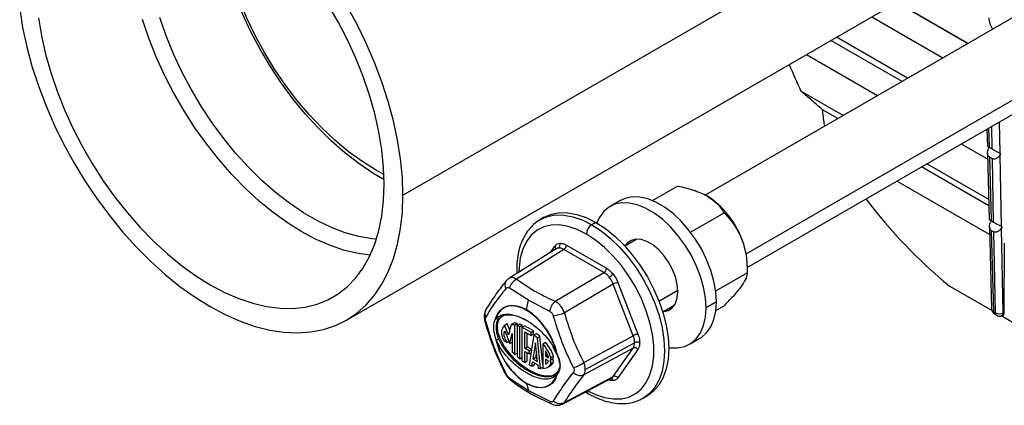
# Model space of a CAD drawing. Units: inches. Extents: x 5078.1 to 5144.6, y -3989.5 to -3937.6.
# Drawn here: x 5127.2 to 5135.4, y -3957 to -3953.8 of the extents above; entities that cross this region are included whole.
import ezdxf

# ---------------------------------------------------------------- set-up
doc = ezdxf.new("R2010")
doc.units = ezdxf.units.IN
doc.header["$MEASUREMENT"] = 0

msp = doc.modelspace()

# ---------------------------------------------------------------- linework, layer by layer
at = {"color": 7, "linetype": 'Continuous', "lineweight": 25}
for p, q in [((5130.40652, -3955.25193), (5135.30206, -3952.4258)), ((5137.17933, -3952.78063), (5132.89976, -3955.25117)), ((5133.2467, -3955.84761), (5137.5243, -3953.37821)), ((5129.94044, -3956.28208), (5134.84588, -3953.45024)), ((5135.06466, -3954.0014), (5134.47789, -3953.66267)), ((5135.06735, -3953.99985), (5134.48058, -3953.66112)), ((5134.27458, -3953.78004), (5134.86135, -3954.11877)), ((5134.56871, -3954.28771), (5133.98195, -3953.94897)), ((5134.5245, -3954.31323), (5133.93773, -3953.9745)), ((5133.73442, -3954.09187), (5134.32119, -3954.4306)), ((5134.0383, -3954.59391), (5133.6894, -3954.39249)), ((5133.99408, -3954.61943), (5133.8682, -3954.54676)), ((5135.22454, -3954.71736), (5135.21456, -3954.71159)), ((5135.22425, -3954.706), (5135.22792, -3954.8477)), ((5135.01124, -3954.82896), (5135.23072, -3954.95567)), ((5135.2425, -3954.85406), (5135.23693, -3954.86783)), ((5135.24226, -3954.85604), (5135.26728, -3954.87049)), ((5135.22941, -3954.90507), (5135.24363, -3955.45314)), ((5135.24435, -3954.93676), (5135.26889, -3954.95093)), ((5135.24435, -3954.93676), (5135.25797, -3955.46148)), ((5135.33957, -3954.9101), (5135.33049, -3954.9053)), ((5135.33082, -3954.92204), (5135.33957, -3954.9101)), ((5135.33082, -3954.92204), (5135.34255, -3955.50863)), ((5135.24067, -3955.33907), (5134.68414, -3955.01779)), ((5135.23933, -3955.28725), (5134.72835, -3954.99227)), ((5135.27935, -3955.47382), (5135.26889, -3954.95093)), ((5132.46548, -3955.29654), (5132.6726, -3955.17697)), ((5135.24686, -3955.57738), (5134.48083, -3955.13517)), ((5132.20045, -3955.29549), (5132.11489, -3955.34488)), ((5132.77907, -3955.5574), (5133.05534, -3955.39792)), ((5131.57255, -3955.43425), (5131.53896, -3955.45364)), ((5131.99751, -3955.47633), (5131.96392, -3955.49572)), ((5135.24512, -3955.51052), (5135.26278, -3956.19122)), ((5135.25821, -3955.4595), (5135.25264, -3955.47327)), ((5135.25797, -3955.46148), (5135.27935, -3955.47382)), ((5135.35164, -3955.51344), (5135.34255, -3955.50863)), ((5135.26006, -3955.54221), (5135.28095, -3955.55427)), ((5135.26006, -3955.54221), (5135.27742, -3956.21139)), ((5135.29429, -3956.22113), (5135.28095, -3955.55427)), ((5135.34289, -3955.52537), (5135.35164, -3955.51344)), ((5135.34289, -3955.52537), (5135.35686, -3956.22422)), ((5131.75468, -3955.66339), (5132.08477, -3955.85394)), ((5132.33657, -3955.61382), (5132.23654, -3955.67157)), ((5132.32746, -3955.6143), (5132.32249, -3955.62195)), ((5135.36542, -3956.22274), (5135.36991, -3955.64842)), ((5131.67138, -3955.69369), (5131.27916, -3955.9391)), ((5131.73403, -3955.6998), (5131.34411, -3955.94377)), ((5132.06412, -3955.89036), (5131.73403, -3955.6998)), ((5133.2467, -3955.83194), (5133.2467, -3955.89114)), ((5131.66223, -3956.12742), (5132.06412, -3955.89036)), ((5132.98646, -3956.04138), (5133.2467, -3955.89114)), ((5131.28141, -3955.9377), (5131.25514, -3955.96139)), ((5132.14064, -3955.98555), (5131.73875, -3956.22261)), ((5132.30568, -3956.41094), (5132.14064, -3955.98555)), ((5132.17966, -3955.97198), (5132.34471, -3956.39737)), ((5131.44094, -3956.11902), (5131.28574, -3956.01893)), ((5135.26487, -3956.20427), (5134.91434, -3956.00192)), ((5131.42513, -3956.19626), (5131.44094, -3956.11902)), ((5131.61694, -3956.21013), (5131.44094, -3956.11902)), ((5132.54902, -3956.21285), (5132.64905, -3956.1551)), ((5132.99259, -3956.13171), (5132.90703, -3956.18111)), ((5132.63496, -3956.16323), (5132.64408, -3956.16276)), ((5132.98827, -3956.20214), (5133.05534, -3956.16342)), ((5135.27742, -3956.21139), (5135.29429, -3956.22113)), ((5135.28777, -3956.23322), (5135.30463, -3956.24296)), ((5135.35686, -3956.22422), (5135.36542, -3956.22274)), ((5131.24513, -3956.32358), (5131.26635, -3956.31133)), ((5131.27812, -3956.40422), (5131.24513, -3956.32358)), ((5131.28829, -3956.36498), (5131.26635, -3956.31133)), ((5131.29998, -3956.31992), (5131.27812, -3956.40422)), ((5131.29998, -3956.31992), (5131.32119, -3956.30767)), ((5131.32882, -3956.32361), (5131.35003, -3956.31136)), ((5131.32882, -3956.56703), (5131.32882, -3956.32361)), ((5131.34743, -3956.32814), (5131.36864, -3956.31589)), ((5131.35003, -3956.32664), (5131.35003, -3956.31136)), ((5131.36976, -3956.33548), (5131.39097, -3956.32323)), ((5131.39097, -3956.33922), (5131.39097, -3956.32323)), ((5135.33819, -3956.24892), (5135.34988, -3956.24689)), ((5135.72748, -3956.47133), (5135.34128, -3956.24838)), ((5131.18363, -3956.33735), (5131.17682, -3956.34128)), ((5131.24573, -3956.37162), (5131.28819, -3956.47541)), ((5131.28819, -3956.47541), (5131.30648, -3956.39204)), ((5131.30648, -3956.39204), (5131.30648, -3956.54447)), ((5131.34743, -3956.32814), (5131.34743, -3956.58401)), ((5131.36976, -3956.60247), (5131.36976, -3956.33548)), ((5131.38837, -3956.34072), (5131.40959, -3956.32847)), ((5131.46282, -3956.3837), (5131.38837, -3956.34072)), ((5131.38837, -3956.34072), (5131.38837, -3956.61636)), ((5131.48404, -3956.37145), (5131.40959, -3956.32847)), ((5131.41071, -3956.3794), (5131.46282, -3956.40949)), ((5131.41071, -3956.51524), (5131.41071, -3956.3794)), ((5131.43192, -3956.50299), (5131.43192, -3956.39165)), ((5131.48652, -3956.4042), (5131.4479, -3956.652)), ((5131.46282, -3956.3837), (5131.48404, -3956.37145)), ((5131.46282, -3956.40949), (5131.46282, -3956.3837)), ((5131.46282, -3956.40949), (5131.48404, -3956.39724)), ((5131.48404, -3956.39724), (5131.48404, -3956.37145)), ((5131.48652, -3956.4042), (5131.50773, -3956.39196)), ((5131.23796, -3956.45078), (5131.26663, -3956.46734)), ((5131.26663, -3956.46734), (5131.2814, -3956.45881)), ((5131.28819, -3956.47541), (5131.30648, -3956.46485)), ((5131.49979, -3956.46945), (5131.47893, -3956.60328)), ((5131.5161, -3956.62474), (5131.49979, -3956.46945)), ((5131.51566, -3956.42931), (5131.53688, -3956.41707)), ((5131.54212, -3956.6812), (5131.51566, -3956.42931)), ((5131.56093, -3956.64604), (5131.53688, -3956.41707)), ((5131.56093, -3956.47702), (5131.58214, -3956.46477)), ((5131.56093, -3956.47702), (5131.56093, -3956.68171)), ((5131.89781, -3956.63257), (5132.30568, -3956.41094)), ((5131.91055, -3956.68993), (5132.31761, -3956.46874)), ((5132.77109, -3956.48157), (5132.85665, -3956.43218)), ((5131.32882, -3956.56703), (5131.34743, -3956.55628)), ((5131.41071, -3956.51524), (5131.43192, -3956.50299)), ((5131.44644, -3956.53587), (5131.41071, -3956.51524)), ((5131.41071, -3956.54103), (5131.44644, -3956.56166)), ((5131.41071, -3956.63127), (5131.41071, -3956.54103)), ((5131.46766, -3956.52362), (5131.43192, -3956.50299)), ((5131.43192, -3956.61903), (5131.43192, -3956.55327)), ((5131.44644, -3956.53587), (5131.46766, -3956.52362)), ((5131.44644, -3956.56166), (5131.44644, -3956.53587)), ((5131.44644, -3956.56166), (5131.46352, -3956.5518)), ((5131.46766, -3956.52525), (5131.46766, -3956.52362)), ((5131.50756, -3956.54345), (5131.50014, -3956.59104)), ((5131.58214, -3956.53584), (5131.58214, -3956.5793)), ((5131.64258, -3956.50334), (5131.67047, -3956.55477)), ((5132.30568, -3956.51297), (5131.89781, -3956.7346)), ((5132.14064, -3956.7478), (5132.30568, -3956.51297)), ((5132.34471, -3956.52389), (5132.17966, -3956.75872)), ((5131.36976, -3956.60247), (5131.38837, -3956.59173)), ((5131.41071, -3956.63127), (5131.43192, -3956.61903)), ((5131.4698, -3956.6619), (5131.47543, -3956.62576)), ((5131.47543, -3956.62576), (5131.51884, -3956.65082)), ((5131.47893, -3956.60328), (5131.50014, -3956.59104)), ((5131.47893, -3956.60328), (5131.5161, -3956.62474)), ((5131.49101, -3956.64965), (5131.49314, -3956.63598)), ((5131.50014, -3956.59104), (5131.51336, -3956.59867)), ((5131.58214, -3956.5793), (5131.59955, -3956.56925)), ((5131.58214, -3956.5793), (5131.60746, -3956.59391)), ((5131.60735, -3956.61835), (5131.58214, -3956.60379)), ((5131.58214, -3956.60379), (5131.58214, -3956.64704)), ((5131.6206, -3956.61276), (5131.64182, -3956.60051)), ((5131.62616, -3956.59171), (5131.64737, -3956.57946)), ((5131.62644, -3956.64109), (5131.64765, -3956.62884)), ((5131.4698, -3956.6619), (5131.49101, -3956.64965)), ((5131.51884, -3956.65082), (5131.52171, -3956.67815)), ((5131.54212, -3956.6812), (5131.56093, -3956.67034)), ((5131.60175, -3956.67066), (5131.62296, -3956.65842)), ((5131.65228, -3956.73266), (5131.6756, -3956.71588)), ((5131.28574, -3956.76125), (5131.44094, -3956.86437)), ((5131.42513, -3956.80538), (5131.44094, -3956.86437)), ((5131.72215, -3956.97533), (5132.12641, -3956.76095)), ((5131.73875, -3956.96092), (5132.14064, -3956.7478)), ((5131.44094, -3956.86437), (5131.61694, -3956.95244)), ((5131.91209, -3956.87461), (5131.93268, -3956.88694)), ((5132.38889, -3956.92592), (5132.42248, -3956.90653))]:
    msp.add_line(p, q, dxfattribs=at)
at = {"color": 8, "linetype": 'Continuous', "lineweight": 25}
for p, q in [((5133.23736, -3955.7363), (5137.59576, -3953.22025)), ((5135.23815, -3954.69797), (5135.24226, -3954.85604)), ((5135.26728, -3954.87049), (5135.26354, -3954.68332)), ((5135.32534, -3954.64764), (5135.33049, -3954.9053)), ((5131.62333, -3955.72375), (5131.6598, -3955.67187)), ((5132.5184, -3956.12482), (5132.67467, -3956.0346)), ((5131.21933, -3956.25666), (5131.19601, -3956.27344))]:
    msp.add_line(p, q, dxfattribs=at)
at = {"color": 7, "linetype": 'Continuous', "lineweight": 25, "flags": 128}
for points in [[(5130.25058, -3955.12393), (5130.15757, -3955.06933), (5130.04192, -3954.9912), (5129.92752, -3954.90251), (5129.81519, -3954.80389), (5129.70576, -3954.69606), (5129.59999, -3954.5798), (5129.49866, -3954.45594), (5129.4025, -3954.32537), (5129.31219, -3954.18903), (5129.2284, -3954.04792), (5129.15171, -3953.90304), (5129.08269, -3953.75543), (5129.02184, -3953.60617), (5128.96958, -3953.45632), (5128.92631, -3953.30697), (5128.89232, -3953.1592), (5128.86787, -3953.01406), (5128.85312, -3952.8726), (5128.8482, -3952.73584)], [(5130.24927, -3955.08073), (5130.18025, -3955.04301), (5130.06723, -3954.97207), (5129.95508, -3954.89028), (5129.84464, -3954.79825), (5129.73675, -3954.69669), (5129.63224, -3954.58636), (5129.5319, -3954.46812), (5129.43649, -3954.34286), (5129.34675, -3954.21153), (5129.26335, -3954.07513), (5129.18692, -3953.9347), (5129.11806, -3953.79131), (5129.05728, -3953.64605), (5129.00504, -3953.50003), (5128.96175, -3953.35435), (5128.92774, -3953.21013), (5128.90325, -3953.06846), (5128.88849, -3952.93043), (5128.88355, -3952.79708)], [(5127.24413, -3953.71373), (5127.2685, -3953.86928), (5127.30241, -3954.0277), (5127.34565, -3954.188), (5127.39795, -3954.3492), (5127.45899, -3954.5103), (5127.52839, -3954.67031), (5127.60573, -3954.82825), (5127.69053, -3954.98313), (5127.78226, -3955.13401), (5127.88037, -3955.27996), (5127.98424, -3955.42007), (5128.09324, -3955.55347), (5128.20668, -3955.67936), (5128.32389, -3955.79695), (5128.44412, -3955.90552), (5128.56664, -3956.00439), (5128.6907, -3956.09297), (5128.81553, -3956.17069), (5128.94036, -3956.23709), (5129.06442, -3956.29175), (5129.18694, -3956.33434), (5129.30717, -3956.36459), (5129.42438, -3956.38232), (5129.53782, -3956.38742), (5129.64682, -3956.37985), (5129.75069, -3956.35967), (5129.8488, -3956.327), (5129.94053, -3956.28203), (5130.02533, -3956.22505), (5130.10267, -3956.15641), (5130.17207, -3956.07653), (5130.23311, -3955.98591), (5130.28541, -3955.88509), (5130.32865, -3955.77471), (5130.36256, -3955.65545), (5130.38693, -3955.52803), (5130.40162, -3955.39325), (5130.40652, -3955.25193)], [(5130.25096, -3955.16213), (5130.24605, -3955.02242), (5130.23138, -3954.878), (5130.20703, -3954.72986), (5130.17318, -3954.57901), (5130.13006, -3954.42649), (5130.07795, -3954.27333), (5130.01722, -3954.12059), (5129.94828, -3953.96929), (5129.87161, -3953.82049), (5129.78772, -3953.67519)], [(5130.40652, -3955.25193), (5130.40162, -3955.10496), (5130.38693, -3954.95322), (5130.36256, -3954.79767), (5130.32865, -3954.63925), (5130.28541, -3954.47895), (5130.23311, -3954.31775), (5130.17207, -3954.15665), (5130.10267, -3953.99663), (5130.02533, -3953.8387), (5129.94053, -3953.68381)], [(5127.39968, -3953.78895), (5127.42403, -3953.93709), (5127.45788, -3954.08793), (5127.501, -3954.24046), (5127.55311, -3954.39361), (5127.61384, -3954.54636), (5127.68278, -3954.69765), (5127.75945, -3954.84646), (5127.84334, -3954.99176), (5127.93387, -3955.13257), (5128.03043, -3955.26791), (5128.13234, -3955.39687), (5128.23893, -3955.51857), (5128.34945, -3955.63218), (5128.46315, -3955.73691), (5128.57927, -3955.83205), (5128.69699, -3955.91696), (5128.81553, -3955.99105), (5128.93407, -3956.05382), (5129.05179, -3956.10484), (5129.16791, -3956.14375), (5129.28161, -3956.1703), (5129.39213, -3956.18431), (5129.49872, -3956.18567), (5129.60063, -3956.17437), (5129.69719, -3956.15051), (5129.78772, -3956.11423), (5129.87161, -3956.06578), (5129.94828, -3956.0055), (5130.01722, -3955.9338), (5130.07795, -3955.85117), (5130.13006, -3955.75817), (5130.17318, -3955.65544), (5130.20703, -3955.54368), (5130.23138, -3955.42365), (5130.24605, -3955.29618), (5130.25096, -3955.16213)], [(5130.13563, -3955.74651), (5130.03822, -3955.73352), (5129.92451, -3955.70697), (5129.8084, -3955.66806), (5129.69067, -3955.61704), (5129.57213, -3955.55427), (5129.4536, -3955.48018), (5129.33587, -3955.39527), (5129.21976, -3955.30013), (5129.10605, -3955.1954), (5128.99553, -3955.08179), (5128.88895, -3954.9601), (5128.78703, -3954.83113), (5128.69048, -3954.69579), (5128.59995, -3954.55498), (5128.51606, -3954.40968), (5128.43938, -3954.26088), (5128.37044, -3954.10958), (5128.30971, -3953.95684), (5128.25761, -3953.80368)], [(5130.18676, -3955.61522), (5130.15169, -3955.61191), (5130.04247, -3955.59342), (5129.93036, -3955.56241), (5129.81619, -3955.5191), (5129.70077, -3955.46382), (5129.58492, -3955.39694), (5129.4695, -3955.31897), (5129.35533, -3955.23045), (5129.24323, -3955.13203), (5129.134, -3955.02441), (5129.02844, -3954.90837), (5128.92731, -3954.78475), (5128.83134, -3954.65444), (5128.74121, -3954.51838), (5128.65758, -3954.37754), (5128.58105, -3954.23294), (5128.51216, -3954.08562), (5128.45143, -3953.93666), (5128.39928, -3953.7871)], [(5132.99259, -3956.13171), (5132.9874, -3956.04886), (5132.97197, -3955.96187), (5132.94663, -3955.87269), (5132.91195, -3955.78331), (5132.86871, -3955.69573), (5132.81787, -3955.61191), (5132.76057, -3955.53371), (5132.69808, -3955.46289), (5132.63181, -3955.40102), (5132.56323, -3955.34949), (5132.49387, -3955.30946), (5132.42529, -3955.2818), (5132.35902, -3955.26715), (5132.29653, -3955.26583), (5132.23922, -3955.27786), (5132.20045, -3955.29549)], [(5132.90703, -3956.18111), (5132.90184, -3956.09825), (5132.88641, -3956.01126), (5132.86107, -3955.92208), (5132.82639, -3955.8327), (5132.78315, -3955.74512), (5132.73231, -3955.6613), (5132.67501, -3955.5831), (5132.61252, -3955.51228), (5132.54625, -3955.45041), (5132.47767, -3955.39889), (5132.40831, -3955.35885), (5132.33973, -3955.33119), (5132.27346, -3955.31654), (5132.21097, -3955.31522), (5132.15366, -3955.32725), (5132.10282, -3955.35238), (5132.05958, -3955.39003), (5132.0249, -3955.43937), (5132.00581, -3955.48119)], [(5131.57255, -3955.43425), (5131.63162, -3955.40853), (5131.69699, -3955.39583), (5131.7675, -3955.39638), (5131.84195, -3955.41018), (5131.91906, -3955.43698), (5131.99751, -3955.47633)], [(5131.99751, -3955.47633), (5132.07596, -3955.52756), (5132.15307, -3955.58979), (5132.22752, -3955.66195), (5132.29803, -3955.74281), (5132.3634, -3955.83098), (5132.42251, -3955.92497), (5132.47435, -3956.02315), (5132.51803, -3956.12385), (5132.5528, -3956.22535), (5132.57807, -3956.32591), (5132.59341, -3956.4238), (5132.59855, -3956.51737), (5132.59341, -3956.60499), (5132.57807, -3956.68518), (5132.5528, -3956.75656), (5132.51803, -3956.81791), (5132.47435, -3956.86818), (5132.42251, -3956.90651), (5132.42248, -3956.90653)], [(5132.67492, -3956.04711), (5132.66985, -3955.9885), (5132.65487, -3955.9266), (5132.63062, -3955.86412), (5132.59818, -3955.80378), (5132.55895, -3955.74823), (5132.51466, -3955.69988), (5132.46723, -3955.66086), (5132.41874, -3955.63287), (5132.37132, -3955.61713), (5132.32702, -3955.61433), (5132.2878, -3955.6246), (5132.25535, -3955.64748), (5132.23693, -3955.67135)], [(5131.25523, -3955.96128), (5131.26007, -3955.95603), (5131.26017, -3955.95594)], [(5132.5494, -3956.21263), (5132.55895, -3956.21211), (5132.59818, -3956.20185), (5132.63062, -3956.17897), (5132.65487, -3956.14447), (5132.66985, -3956.09987), (5132.67492, -3956.04711)], [(5131.17338, -3956.2647), (5131.18895, -3956.22893), (5131.21044, -3956.19999), (5131.23731, -3956.17858), (5131.26889, -3956.16526), (5131.30439, -3956.16035), (5131.34291, -3956.16397), (5131.3835, -3956.17605), (5131.42513, -3956.19626)], [(5132.85665, -3956.43218), (5132.86871, -3956.42468), (5132.91195, -3956.38702), (5132.94663, -3956.33768), (5132.97197, -3956.27776), (5132.9874, -3956.20859), (5132.99259, -3956.13171)], [(5131.67377, -3956.55499), (5131.65397, -3956.48951), (5131.62548, -3956.42448), (5131.58937, -3956.36235), (5131.54701, -3956.30548), (5131.50001, -3956.25603), (5131.45016, -3956.21588), (5131.39935, -3956.18655), (5131.3495, -3956.16914), (5131.3025, -3956.16433), (5131.29913, -3956.16449)], [(5132.5985, -3956.50787), (5132.61252, -3956.50991), (5132.67501, -3956.51123), (5132.73231, -3956.49919), (5132.78315, -3956.47407), (5132.82639, -3956.43642), (5132.86107, -3956.38708), (5132.88641, -3956.32715), (5132.90184, -3956.25798), (5132.90703, -3956.18111)], [(5131.67324, -3956.71774), (5131.67345, -3956.71752), (5131.6756, -3956.71588)], [(5131.42475, -3956.80229), (5131.46593, -3956.82229), (5131.50608, -3956.83423), (5131.54419, -3956.83782), (5131.5793, -3956.83296), (5131.61054, -3956.81978), (5131.63712, -3956.79861), (5131.65838, -3956.76998), (5131.67377, -3956.7346)], [(5131.67688, -3956.73694), (5131.66131, -3956.77271), (5131.63983, -3956.80165), (5131.61295, -3956.82306), (5131.58137, -3956.83638), (5131.54587, -3956.84129), (5131.50735, -3956.83767), (5131.46676, -3956.82559), (5131.42513, -3956.80538)]]:
    msp.add_lwpolyline(points, dxfattribs=at)
at = {"color": 8, "linetype": 'Continuous', "lineweight": 25, "flags": 128}
for points in [[(5131.53819, -3955.45408), (5131.53892, -3955.45366), (5131.59803, -3955.42792), (5131.6634, -3955.41522), (5131.73391, -3955.41577), (5131.80836, -3955.42957), (5131.88547, -3955.45637), (5131.96392, -3955.49572)], [(5131.91973, -3955.57227), (5131.8439, -3955.53449), (5131.76949, -3955.50938), (5131.69788, -3955.49743), (5131.6304, -3955.49886), (5131.56831, -3955.51362), (5131.51277, -3955.54146), (5131.4648, -3955.58185), (5131.42531, -3955.63404), (5131.39503, -3955.69706), (5131.37453, -3955.76973), (5131.36418, -3955.8507), (5131.36292, -3955.8867)], [(5131.96392, -3955.49572), (5132.04237, -3955.54695), (5132.11948, -3955.60918), (5132.19393, -3955.68134), (5132.26444, -3955.7622), (5132.32981, -3955.85037), (5132.38892, -3955.94435), (5132.44076, -3956.04254), (5132.48444, -3956.14324), (5132.51921, -3956.24474), (5132.54448, -3956.3453), (5132.55982, -3956.44319), (5132.56496, -3956.53676), (5132.55982, -3956.62438), (5132.54448, -3956.70457), (5132.51921, -3956.77595), (5132.48444, -3956.8373), (5132.44076, -3956.88757), (5132.38966, -3956.92548)], [(5131.93089, -3956.86464), (5131.99555, -3956.8961), (5132.06996, -3956.9212), (5132.14158, -3956.93316), (5132.20906, -3956.93173), (5132.27115, -3956.91697), (5132.32669, -3956.88913), (5132.37466, -3956.84874), (5132.41414, -3956.79655), (5132.44442, -3956.73353), (5132.46493, -3956.66086), (5132.47528, -3956.57989), (5132.47528, -3956.49212), (5132.46493, -3956.3992), (5132.44442, -3956.30286), (5132.41414, -3956.20488), (5132.37466, -3956.1071), (5132.32669, -3956.01133), (5132.27115, -3955.91936), (5132.20906, -3955.83291), (5132.14158, -3955.75357), (5132.06996, -3955.68284), (5131.99555, -3955.62203), (5131.91973, -3955.57227)]]:
    msp.add_lwpolyline(points, dxfattribs=at)
at = {"color": 7, "linetype": 'Continuous', "lineweight": 25}
for centre, radius, start, end in [((5135.41988, -3953.78124), 0.18045, 182.464424, 214.152593), ((5138.02231, -3952.36528), 4.7837, 202.206417, 205.073138), ((5132.52724, -3955.86366), 0.71942, 20.227114, 57.362029), ((5137.61327, -3952.73335), 4.23884, 216.962077, 230.4528), ((5132.01568, -3955.57664), 0.09605, 122.605478, 177.394522), ((5131.66985, -3955.66194), 0.03283, 307.700709, 23.759339), ((5131.70846, -3955.66123), 0.04628, 303.540351, 357.325754), ((5132.63656, -3955.84374), 0.61025, 1.108153, 22.021162), ((5132.03855, -3955.85178), 0.04628, 303.540351, 357.325754), ((5132.05037, -3955.8309), 0.11438, 300.475511, 321.23367), ((5131.39574, -3956.04411), 0.11284, 117.226052, 167.109559), ((5132.19712, -3956.0851), 0.11446, 98.774611, 119.569023), ((5131.75231, -3956.2305), 0.13689, 131.146839, 171.441961), ((5131.10761, -3956.68666), 0.58422, 12.987808, 57.077655), ((5131.5671, -3955.769), 0.485, 279.469452, 290.72739), ((5135.31277, -3956.18992), 0.05, 181.486294, 240.002688), ((5135.329, -3956.15335), 0.07615, 242.879666, 291.458106), ((5135.32963, -3956.19966), 0.05, 240.002688, 279.851125), ((5131.18618, -3956.25624), 0.01534, 213.456964, 227.085908), ((5131.18883, -3956.25837), 0.01669, 202.260352, 295.492062), ((5131.18941, -3956.25844), 0.01638, 213.440563, 293.771677), ((5132.36217, -3956.51049), 0.11446, 98.774611, 119.569023), ((5131.1582, -3956.36006), 0.08754, 279.983456, 295.585883), ((5131.74266, -3956.31498), 0.58422, 192.987808, 237.077655), ((5131.17756, -3956.43794), 0.00933, 243.368997, 258.698925), ((5131.1581, -3956.37326), 0.07591, 283.43212, 299.960911), ((5131.73884, -3956.31721), 0.57789, 192.987808, 237.077655), ((5132.33814, -3956.51025), 0.04631, 62.688238, 116.311896), ((5131.68482, -3956.54861), 0.01563, 203.218974, 206.722307), ((5131.67753, -3956.53686), 0.01852, 258.28761, 267.980076), ((5132.31824, -3956.54327), 0.0328, 36.214016, 112.51838), ((5131.60918, -3956.59833), 0.01822, 305.167879, 21.323131), ((5131.58641, -3956.63605), 0.04034, 352.829081, 34.449177), ((5131.60762, -3956.6238), 0.04034, 352.829081, 34.449177), ((5131.62982, -3956.58609), 0.01876, 309.747412, 20.695871), ((5131.74878, -3956.4354), 0.24716, 284.938034, 307.083563), ((5131.68482, -3956.72822), 0.01563, 137.86731, 139.635381), ((5131.87137, -3956.65673), 0.08224, 224.278807, 288.754523), ((5131.43671, -3956.8024), 0.01195, 179.489544, 194.426439), ((5131.68653, -3956.72092), 0.01871, 227.006162, 238.940983), ((5132.1532, -3956.7781), 0.0328, 36.214016, 112.51838), ((5131.701, -3956.88803), 0.08209, 228.767722, 297.384375)]:
    msp.add_arc(centre, radius, start, end, dxfattribs=at)
at = {"color": 8, "linetype": 'Continuous', "lineweight": 25}
for centre, radius, start, end in [((5131.64069, -3955.6893), 0.02586, 341.365133, 42.357434), ((5131.29963, -3955.99104), 0.05345, 146.173418, 214.894694), ((5131.14631, -3956.2269), 0.06379, 149.663947, 208.387031), ((5131.30796, -3956.30048), 0.13628, 93.713248, 165.983107), ((5135.28801, -3956.18831), 0.0254, 186.578648, 245.354133), ((5135.30139, -3956.2134), 0.02405, 175.204949, 235.506646), ((5135.31825, -3956.22314), 0.02405, 175.204949, 235.506646), ((5135.32979, -3956.22316), 0.0271, 288.057948, 357.746882), ((5131.0883, -3956.2896), 0.00781, 223.769471, 284.046427), ((5131.67229, -3956.55232), 0.00305, 233.266025, 299.196682), ((5131.67362, -3956.54994), 0.00633, 244.192954, 301.02163), ((5131.25586, -3956.71381), 0.01017, 214.053884, 269.591055), ((5131.68391, -3956.7258), 0.01342, 144.991133, 220.954388), ((5131.6846, -3956.72553), 0.01378, 145.571158, 235.923464), ((5131.32192, -3956.75301), 0.03711, 192.832129, 232.321387), ((5132.1149, -3956.78972), 0.02587, 17.651209, 78.658731), ((5131.9461, -3956.86527), 0.02548, 190.386131, 238.234077), ((5131.64514, -3956.94946), 0.02836, 186.039758, 241.056552)]:
    msp.add_arc(centre, radius, start, end, dxfattribs=at)
at = {"color": 7, "linetype": 'Continuous', "lineweight": 25}
for points, knots in [([(5133.8682, -3954.54676), (5133.83445, -3954.51795), (5133.77401, -3954.46635), (5133.71531, -3954.41511), (5133.6894, -3954.39249)], [0, 0, 0, 0, 0.5584501, 1, 1, 1, 1]), ([(5133.886, -3954.68183), (5133.88484, -3954.67477), (5133.87752, -3954.63017), (5133.87246, -3954.58488), (5133.8682, -3954.54676)], [0, 0, 0, 0, 0.158257, 1, 1, 1, 1]), ([(5135.22888, -3954.84769), (5135.22863, -3954.84764), (5135.228, -3954.84751), (5135.23255, -3954.85037), (5135.23916, -3954.85424), (5135.24226, -3954.85604)], [0, 0, 0, 0, 0.2544192, 0.6516716, 1, 1, 1, 1]), ([(5135.24435, -3954.93676), (5135.24166, -3954.93472), (5135.23595, -3954.93038), (5135.23089, -3954.91912), (5135.22766, -3954.89812), (5135.23306, -3954.88049), (5135.23693, -3954.86783)], [0, 0, 0, 0, 0.1527271, 0.3233217, 0.5140054, 1, 1, 1, 1]), ([(5135.26728, -3954.87049), (5135.2704, -3954.87227), (5135.277, -3954.87606), (5135.28926, -3954.88292), (5135.30902, -3954.89383), (5135.32151, -3954.9005), (5135.33049, -3954.9053)], [0, 0, 0, 0, 0.1528684, 0.3234093, 0.5139624, 1, 1, 1, 1]), ([(5135.33082, -3954.92204), (5135.32548, -3954.92846), (5135.31504, -3954.94103), (5135.29703, -3954.95197), (5135.28067, -3954.95551), (5135.27264, -3954.95239), (5135.26889, -3954.95093)], [0, 0, 0, 0, 0.3128213, 0.6120873, 0.818895, 1, 1, 1, 1]), ([(5132.6726, -3955.17697), (5132.71725, -3955.18635), (5132.80637, -3955.20507), (5132.87901, -3955.24028), (5132.91525, -3955.25784)], [0, 0, 0, 0, 0.5010108, 1, 1, 1, 1]), ([(5132.91525, -3955.25784), (5132.94568, -3955.27877), (5133.00666, -3955.3207), (5133.03909, -3955.37215), (5133.05534, -3955.39792)], [0, 0, 0, 0, 0.4991363, 1, 1, 1, 1]), ([(5133.05534, -3955.39792), (5133.08465, -3955.42883), (5133.14339, -3955.49078), (5133.18264, -3955.57349), (5133.2023, -3955.61493)], [0, 0, 0, 0, 0.4990739, 1, 1, 1, 1]), ([(5131.53819, -3955.45421), (5131.53785, -3955.45436), (5131.5182, -3955.46336), (5131.48481, -3955.49128), (5131.43987, -3955.53766), (5131.40358, -3955.59441), (5131.37526, -3955.65928), (5131.35577, -3955.73225), (5131.34462, -3955.81174), (5131.34496, -3955.86911), (5131.34513, -3955.89783)], [0, 0, 0, 0, 0.0024251, 0.1411525, 0.2795925, 0.4192648, 0.5613653, 0.7061154, 0.8529227, 1, 1, 1, 1]), ([(5135.24459, -3955.45313), (5135.24434, -3955.45308), (5135.24371, -3955.45295), (5135.24826, -3955.45582), (5135.25487, -3955.45968), (5135.25797, -3955.46148)], [0, 0, 0, 0, 0.2544192, 0.6516716, 1, 1, 1, 1]), ([(5135.26006, -3955.54221), (5135.25736, -3955.54016), (5135.25166, -3955.53582), (5135.2466, -3955.52456), (5135.24337, -3955.50356), (5135.24876, -3955.48593), (5135.25264, -3955.47327)], [0, 0, 0, 0, 0.1527271, 0.3233217, 0.5140054, 1, 1, 1, 1]), ([(5135.27935, -3955.47382), (5135.28246, -3955.47561), (5135.28907, -3955.47939), (5135.30132, -3955.48625), (5135.32108, -3955.49716), (5135.33358, -3955.50384), (5135.34255, -3955.50863)], [0, 0, 0, 0, 0.1528684, 0.3234093, 0.5139624, 1, 1, 1, 1]), ([(5135.34289, -3955.52537), (5135.33755, -3955.5318), (5135.32711, -3955.54437), (5135.30909, -3955.55531), (5135.29274, -3955.55885), (5135.2847, -3955.55573), (5135.28095, -3955.55427)], [0, 0, 0, 0, 0.3128213, 0.6120873, 0.818895, 1, 1, 1, 1]), ([(5131.6598, -3955.67187), (5131.66589, -3955.66508), (5131.67676, -3955.65294), (5131.69283, -3955.65), (5131.6999, -3955.64871)], [0, 0, 0, 0, 0.5600138, 1, 1, 1, 1]), ([(5131.6999, -3955.64871), (5131.70964, -3955.64892), (5131.72703, -3955.64929), (5131.74623, -3955.65908), (5131.75468, -3955.66339)], [0, 0, 0, 0, 0.5599846, 1, 1, 1, 1]), ([(5133.2023, -3955.61493), (5133.21603, -3955.65945), (5133.24362, -3955.7489), (5133.24567, -3955.84359), (5133.2467, -3955.89114)], [0, 0, 0, 0, 0.49779427, 1, 1, 1, 1]), ([(5131.73403, -3955.6998), (5131.72621, -3955.69587), (5131.71075, -3955.6881), (5131.69681, -3955.68797), (5131.68993, -3955.68791)], [0, 0, 0, 0, 0.505857, 1, 1, 1, 1]), ([(5132.10838, -3955.92948), (5132.10149, -3955.92159), (5132.08754, -3955.90562), (5132.07199, -3955.89548), (5132.06412, -3955.89036)], [0, 0, 0, 0, 0.494143, 1, 1, 1, 1]), ([(5132.08477, -3955.85394), (5132.09555, -3955.8611), (5132.11479, -3955.87388), (5132.13199, -3955.89377), (5132.13956, -3955.90252)], [0, 0, 0, 0, 0.5600138, 1, 1, 1, 1]), ([(5132.13956, -3955.90252), (5132.14848, -3955.9147), (5132.16443, -3955.93646), (5132.175, -3955.96113), (5132.17966, -3955.97198)], [0, 0, 0, 0, 0.5599846, 1, 1, 1, 1]), ([(5133.2467, -3955.89114), (5133.24569, -3955.90455), (5133.24365, -3955.93142), (5133.2161, -3955.97557), (5133.2023, -3955.99768)], [0, 0, 0, 0, 0.4990739, 1, 1, 1, 1]), ([(5131.25514, -3955.96139), (5131.22273, -3956.00333), (5131.15808, -3956.08698), (5131.1135, -3956.15884), (5131.09127, -3956.19467)], [0, 0, 0, 0, 0.5013779, 1, 1, 1, 1]), ([(5131.34411, -3955.94377), (5131.39795, -3955.98147), (5131.49409, -3956.04879), (5131.61086, -3956.10339), (5131.66223, -3956.12742)], [0, 0, 0, 0, 0.5599705, 1, 1, 1, 1]), ([(5132.14064, -3955.98555), (5132.13628, -3955.97547), (5132.12767, -3955.95553), (5132.11476, -3955.9381), (5132.10838, -3955.92948)], [0, 0, 0, 0, 0.505857, 1, 1, 1, 1]), ([(5133.2023, -3955.99768), (5133.18278, -3956.02301), (5133.14356, -3956.07389), (5133.08483, -3956.13349), (5133.05534, -3956.16342)], [0, 0, 0, 0, 0.49779427, 1, 1, 1, 1]), ([(5131.25579, -3956.02161), (5131.22242, -3956.06318), (5131.15567, -3956.14631), (5131.11202, -3956.22026), (5131.09019, -3956.25723)], [0, 0, 0, 0, 0.5000001, 1, 1, 1, 1]), ([(5131.25579, -3956.02161), (5131.25783, -3956.01958), (5131.2619, -3956.01551), (5131.26952, -3956.01336), (5131.27767, -3956.0141), (5131.28305, -3956.01732), (5131.28574, -3956.01893)], [0, 0, 0, 0, 0.2500587, 0.4998278, 0.7497691, 1, 1, 1, 1]), ([(5131.73875, -3956.22261), (5131.7346, -3956.21247), (5131.72637, -3956.19238), (5131.70779, -3956.1654), (5131.68619, -3956.14241), (5131.67027, -3956.13245), (5131.66223, -3956.12742)], [0, 0, 0, 0, 0.2524411, 0.500177, 0.7477449, 1, 1, 1, 1]), ([(5131.09127, -3956.19467), (5131.08757, -3956.20195), (5131.08015, -3956.21658), (5131.07604, -3956.24201), (5131.07645, -3956.26872), (5131.0806, -3956.28627), (5131.08266, -3956.295)], [0, 0, 0, 0, 0.24936482, 0.5004377, 0.75136886, 1, 1, 1, 1]), ([(5131.17573, -3956.26747), (5131.19327, -3956.25446), (5131.22832, -3956.22845), (5131.30204, -3956.23299), (5131.37928, -3956.25773), (5131.45312, -3956.29927), (5131.5203, -3956.35073), (5131.57899, -3956.40842), (5131.63392, -3956.47622), (5131.66049, -3956.52873), (5131.67377, -3956.55499)], [0, 0, 0, 0, 0.1400515, 0.2799626, 0.4193669, 0.5598208, 0.6696103, 0.7797123, 0.8898354, 1, 1, 1, 1]), ([(5131.41725, -3956.28216), (5131.39552, -3956.27122), (5131.34859, -3956.24759), (5131.28495, -3956.23853), (5131.23921, -3956.24112), (5131.2225, -3956.25418), (5131.21933, -3956.25666)], [0, 0, 0, 0, 0.2985288, 0.6449416, 0.9325997, 1, 1, 1, 1]), ([(5131.61694, -3956.21013), (5131.62025, -3956.21199), (5131.62688, -3956.21569), (5131.63551, -3956.22464), (5131.64264, -3956.23531), (5131.64548, -3956.24336), (5131.64689, -3956.24739)], [0, 0, 0, 0, 0.2500587, 0.4998278, 0.7497691, 1, 1, 1, 1]), ([(5131.73875, -3956.22261), (5131.76275, -3956.30243), (5131.80561, -3956.44496), (5131.86964, -3956.57524), (5131.89781, -3956.63257)], [0, 0, 0, 0, 0.5599706, 1, 1, 1, 1]), ([(5135.36542, -3956.22274), (5135.36475, -3956.22795), (5135.36337, -3956.23869), (5135.35639, -3956.24625), (5135.3507, -3956.2463), (5135.34965, -3956.24631)], [0, 0, 0, 0, 0.4339911, 0.8953891, 1, 1, 1, 1]), ([(5131.08266, -3956.295), (5131.10486, -3956.3689), (5131.14913, -3956.51621), (5131.21474, -3956.6519), (5131.24744, -3956.71952)], [0, 0, 0, 0, 0.5016173, 1, 1, 1, 1]), ([(5131.09019, -3956.29717), (5131.08923, -3956.2931), (5131.0873, -3956.28497), (5131.08653, -3956.27373), (5131.0873, -3956.26395), (5131.08923, -3956.25947), (5131.09019, -3956.25723)], [0, 0, 0, 0, 0.2500587, 0.4998278, 0.7497691, 1, 1, 1, 1]), ([(5131.09019, -3956.29717), (5131.11202, -3956.37136), (5131.15567, -3956.51974), (5131.22242, -3956.6559), (5131.25579, -3956.72398)], [0, 0, 0, 0, 0.4999999, 1, 1, 1, 1]), ([(5131.17338, -3956.2647), (5131.16751, -3956.2743), (5131.15579, -3956.2935), (5131.15048, -3956.3379), (5131.15572, -3956.39052), (5131.16748, -3956.42766), (5131.17338, -3956.44628)], [0, 0, 0, 0, 0.2496534, 0.4989624, 0.7488627, 1, 1, 1, 1]), ([(5131.17682, -3956.34128), (5131.17774, -3956.32732), (5131.17961, -3956.29924), (5131.19052, -3956.28207), (5131.19601, -3956.27344)], [0, 0, 0, 0, 0.497314, 1, 1, 1, 1]), ([(5131.22904, -3956.25007), (5131.22243, -3956.25398), (5131.20825, -3956.26238), (5131.19395, -3956.28398), (5131.18507, -3956.30946), (5131.18409, -3956.32851), (5131.18363, -3956.33735)], [0, 0, 0, 0, 0.2527082, 0.5426014, 0.7879529, 1, 1, 1, 1]), ([(5131.24513, -3956.32358), (5131.23848, -3956.33238), (5131.22795, -3956.3463), (5131.21894, -3956.36967), (5131.21909, -3956.39344), (5131.22468, -3956.42046), (5131.23333, -3956.44022), (5131.23796, -3956.45078)], [0, 0, 0, 0, 0.31048183, 0.49125756, 0.62815357, 0.80113916, 1, 1, 1, 1]), ([(5131.32882, -3956.32361), (5131.32326, -3956.32259), (5131.31349, -3956.3208), (5131.30405, -3956.32019), (5131.29998, -3956.31992)], [0, 0, 0, 0, 0.5686323, 1, 1, 1, 1]), ([(5131.35003, -3956.31136), (5131.34447, -3956.31034), (5131.3347, -3956.30856), (5131.32526, -3956.30794), (5131.32119, -3956.30767)], [0, 0, 0, 0, 0.5686323, 1, 1, 1, 1]), ([(5131.39097, -3956.32323), (5131.38676, -3956.32171), (5131.37927, -3956.31901), (5131.37187, -3956.31684), (5131.36864, -3956.31589)], [0, 0, 0, 0, 0.5632391, 1, 1, 1, 1]), ([(5131.81249, -3956.67421), (5131.78026, -3956.60602), (5131.71579, -3956.46966), (5131.66986, -3956.32148), (5131.64689, -3956.24739)], [0, 0, 0, 0, 0.49999991, 1, 1, 1, 1]), ([(5131.19601, -3956.43902), (5131.19052, -3956.42187), (5131.17961, -3956.38776), (5131.17774, -3956.35672), (5131.17682, -3956.34128)], [0, 0, 0, 0, 0.502686, 1, 1, 1, 1]), ([(5131.18363, -3956.33735), (5131.18409, -3956.3467), (5131.18508, -3956.36688), (5131.19387, -3956.40268), (5131.21035, -3956.4451), (5131.24092, -3956.50098), (5131.29136, -3956.56819), (5131.36312, -3956.63828), (5131.44591, -3956.69643), (5131.52903, -3956.73427), (5131.59994, -3956.74566), (5131.64432, -3956.74118), (5131.66058, -3956.72922), (5131.6629, -3956.72751)], [0, 0, 0, 0, 0.0404079, 0.0871622, 0.1424045, 0.208571, 0.3169876, 0.4485658, 0.5952804, 0.741995, 0.8735732, 0.9819898, 1, 1, 1, 1]), ([(5131.26663, -3956.46734), (5131.26182, -3956.45884), (5131.25318, -3956.44359), (5131.24467, -3956.42175), (5131.23994, -3956.40275), (5131.24006, -3956.3854), (5131.24377, -3956.3764), (5131.24573, -3956.37162)], [0, 0, 0, 0, 0.2543056, 0.4564333, 0.6204616, 0.7985034, 1, 1, 1, 1]), ([(5131.36976, -3956.33548), (5131.36554, -3956.33396), (5131.35806, -3956.33126), (5131.35066, -3956.32909), (5131.34743, -3956.32814)], [0, 0, 0, 0, 0.5632391, 1, 1, 1, 1]), ([(5131.51566, -3956.42931), (5131.51032, -3956.42447), (5131.50069, -3956.41574), (5131.49089, -3956.40776), (5131.48652, -3956.4042)], [0, 0, 0, 0, 0.5548679, 1, 1, 1, 1]), ([(5131.53688, -3956.41707), (5131.53153, -3956.41222), (5131.52191, -3956.40349), (5131.5121, -3956.39551), (5131.50773, -3956.39196)], [0, 0, 0, 0, 0.5548679, 1, 1, 1, 1]), ([(5132.34471, -3956.39737), (5132.34939, -3956.41132), (5132.35776, -3956.43623), (5132.35889, -3956.45906), (5132.35939, -3956.4691)], [0, 0, 0, 0, 0.5600138, 1, 1, 1, 1]), ([(5131.67377, -3956.7346), (5131.65624, -3956.74761), (5131.62119, -3956.77362), (5131.54747, -3956.76908), (5131.47023, -3956.74435), (5131.39639, -3956.70281), (5131.32921, -3956.65135), (5131.27052, -3956.59366), (5131.21559, -3956.52586), (5131.18902, -3956.47335), (5131.17573, -3956.44709)], [0, 0, 0, 0, 0.1400515, 0.2799626, 0.4193669, 0.5598208, 0.6696103, 0.7797123, 0.8898354, 1, 1, 1, 1]), ([(5131.62616, -3956.59171), (5131.62329, -3956.58262), (5131.617, -3956.56264), (5131.59587, -3956.52234), (5131.57481, -3956.49503), (5131.56093, -3956.47702)], [0, 0, 0, 0, 0.2214721, 0.4867626, 1, 1, 1, 1]), ([(5131.64737, -3956.57946), (5131.64451, -3956.57037), (5131.63822, -3956.55039), (5131.61708, -3956.5101), (5131.59602, -3956.48278), (5131.58214, -3956.46477)], [0, 0, 0, 0, 0.2214721, 0.4867626, 1, 1, 1, 1]), ([(5132.31761, -3956.46874), (5132.3171, -3956.4596), (5132.31606, -3956.44111), (5132.30917, -3956.42107), (5132.30568, -3956.41094)], [0, 0, 0, 0, 0.494143, 1, 1, 1, 1]), ([(5132.30568, -3956.51297), (5132.30917, -3956.5068), (5132.31606, -3956.49461), (5132.3171, -3956.4773), (5132.31761, -3956.46874)], [0, 0, 0, 0, 0.505857, 1, 1, 1, 1]), ([(5132.35939, -3956.4691), (5132.35858, -3956.48108), (5132.35713, -3956.50246), (5132.3485, -3956.51734), (5132.34471, -3956.52389)], [0, 0, 0, 0, 0.5599846, 1, 1, 1, 1]), ([(5131.30648, -3956.54447), (5131.31055, -3956.54875), (5131.31791, -3956.5565), (5131.32545, -3956.56378), (5131.32882, -3956.56703)], [0, 0, 0, 0, 0.5537449, 1, 1, 1, 1]), ([(5131.60746, -3956.59391), (5131.60649, -3956.58967), (5131.60436, -3956.58039), (5131.59635, -3956.56047), (5131.58785, -3956.54573), (5131.58214, -3956.53584)], [0, 0, 0, 0, 0.2168996, 0.4747678, 1, 1, 1, 1]), ([(5131.67087, -3956.55564), (5131.67994, -3956.57515), (5131.69315, -3956.60359), (5131.69423, -3956.62944), (5131.69457, -3956.63755)], [0, 0, 0, 0, 0.68611193, 1, 1, 1, 1]), ([(5131.67688, -3956.73694), (5131.68459, -3956.72628), (5131.69999, -3956.70496), (5131.70706, -3956.65954), (5131.70009, -3956.60792), (5131.68463, -3956.57291), (5131.67688, -3956.55536)], [0, 0, 0, 0, 0.24965337, 0.49896244, 0.74886272, 1, 1, 1, 1]), ([(5131.34743, -3956.58401), (5131.35155, -3956.58755), (5131.35895, -3956.59391), (5131.36644, -3956.59984), (5131.36976, -3956.60247)], [0, 0, 0, 0, 0.55676579, 1, 1, 1, 1]), ([(5131.38837, -3956.61636), (5131.39252, -3956.61926), (5131.39995, -3956.62445), (5131.40742, -3956.62918), (5131.41071, -3956.63127)], [0, 0, 0, 0, 0.55862023, 1, 1, 1, 1]), ([(5131.56093, -3956.68171), (5131.57849, -3956.67933), (5131.60647, -3956.67553), (5131.62102, -3956.65043), (5131.62644, -3956.64109)], [0, 0, 0, 0, 0.6278928, 1, 1, 1, 1]), ([(5131.58214, -3956.64704), (5131.58912, -3956.64302), (5131.60005, -3956.63671), (5131.60542, -3956.62323), (5131.60735, -3956.61835)], [0, 0, 0, 0, 0.638563, 1, 1, 1, 1]), ([(5131.62198, -3956.6564), (5131.62459, -3956.65572), (5131.63693, -3956.65253), (5131.64293, -3956.63928), (5131.64765, -3956.62884)], [0, 0, 0, 0, 0.2122465, 1, 1, 1, 1]), ([(5131.70149, -3956.64417), (5131.70021, -3956.65833), (5131.69765, -3956.68681), (5131.68297, -3956.70616), (5131.6756, -3956.71588)], [0, 0, 0, 0, 0.497314, 1, 1, 1, 1]), ([(5131.91055, -3956.68993), (5131.91, -3956.68079), (5131.90889, -3956.66233), (5131.90153, -3956.64255), (5131.89781, -3956.63257)], [0, 0, 0, 0, 0.4953038, 1, 1, 1, 1]), ([(5131.24744, -3956.71952), (5131.2506, -3956.72528), (5131.25701, -3956.73696), (5131.26967, -3956.75412), (5131.28397, -3956.77009), (5131.2941, -3956.77823), (5131.29923, -3956.78237)], [0, 0, 0, 0, 0.2398756, 0.48619, 0.7394907, 1, 1, 1, 1]), ([(5131.28574, -3956.76125), (5131.28305, -3956.75903), (5131.27767, -3956.75461), (5131.26953, -3956.74538), (5131.26191, -3956.73499), (5131.25783, -3956.72766), (5131.25579, -3956.72398)], [0, 0, 0, 0, 0.2500587, 0.4998278, 0.7497691, 1, 1, 1, 1]), ([(5131.4479, -3956.652), (5131.45201, -3956.65397), (5131.45933, -3956.65748), (5131.4666, -3956.66055), (5131.4698, -3956.6619)], [0, 0, 0, 0, 0.5615131, 1, 1, 1, 1]), ([(5131.52171, -3956.67815), (5131.5256, -3956.67888), (5131.53249, -3956.68018), (5131.53921, -3956.68089), (5131.54212, -3956.6812)], [0, 0, 0, 0, 0.5658836, 1, 1, 1, 1]), ([(5131.64689, -3956.94976), (5131.66986, -3956.91421), (5131.71579, -3956.84309), (5131.78026, -3956.75713), (5131.81249, -3956.71415)], [0, 0, 0, 0, 0.5000001, 1, 1, 1, 1]), ([(5131.81249, -3956.67421), (5131.81408, -3956.67792), (5131.81725, -3956.68533), (5131.81851, -3956.69629), (5131.81725, -3956.70635), (5131.81408, -3956.71155), (5131.81249, -3956.71415)], [0, 0, 0, 0, 0.2500587, 0.4998278, 0.7497691, 1, 1, 1, 1]), ([(5131.89781, -3956.7346), (5131.90153, -3956.72833), (5131.90889, -3956.71589), (5131.91, -3956.69853), (5131.91055, -3956.68993)], [0, 0, 0, 0, 0.5046962, 1, 1, 1, 1]), ([(5131.29923, -3956.78236), (5131.32686, -3956.80204), (5131.38789, -3956.84549), (5131.49745, -3956.91073), (5131.58476, -3956.95215), (5131.63143, -3956.97428)], [0, 0, 0, 0, 0.278115, 0.6141993, 1, 1, 1, 1]), ([(5131.89781, -3956.7346), (5131.86239, -3956.77995), (5131.79913, -3956.86092), (5131.7572, -3956.93036), (5131.73875, -3956.96092)], [0, 0, 0, 0, 0.5599704, 1, 1, 1, 1]), ([(5132.17966, -3956.75872), (5132.17357, -3956.76551), (5132.1627, -3956.77764), (5132.14663, -3956.78059), (5132.13956, -3956.78188)], [0, 0, 0, 0, 0.5600138, 1, 1, 1, 1]), ([(5131.93268, -3956.88694), (5131.94599, -3956.89432), (5131.98449, -3956.91566), (5132.04856, -3956.94277), (5132.12383, -3956.96395), (5132.19726, -3956.97297), (5132.26719, -3956.96941), (5132.33239, -3956.95459), (5132.37081, -3956.93497), (5132.38966, -3956.92535)], [0, 0, 0, 0, 0.082759, 0.2392906, 0.3958722, 0.5514597, 0.7048958, 0.8552485, 1, 1, 1, 1]), ([(5131.64689, -3956.94976), (5131.64548, -3956.95144), (5131.64265, -3956.95479), (5131.63552, -3956.95666), (5131.62688, -3956.9562), (5131.62026, -3956.95369), (5131.61694, -3956.95244)], [0, 0, 0, 0, 0.25005871, 0.49982782, 0.74976905, 1, 1, 1, 1]), ([(5131.63143, -3956.97428), (5131.63816, -3956.97695), (5131.65233, -3956.98258), (5131.67574, -3956.98584), (5131.70091, -3956.98432), (5131.71646, -3956.97758), (5131.72449, -3956.97409)], [0, 0, 0, 0, 0.2171685, 0.4565888, 0.7191846, 1, 1, 1, 1])]:
    msp.add_open_spline(points, degree=3, knots=knots, dxfattribs=at)
at = {"color": 8, "linetype": 'Continuous', "lineweight": 25}
for points, knots in [([(5131.68993, -3955.68791), (5131.68325, -3955.68864), (5131.67597, -3955.68944), (5131.67095, -3955.69423), (5131.67054, -3955.69463)], [0, 0, 0, 0, 0.91702826, 1, 1, 1, 1]), ([(5131.34411, -3955.94377), (5131.33655, -3955.93977), (5131.32157, -3955.93184), (5131.30064, -3955.93067), (5131.28692, -3955.93289), (5131.2818, -3955.93766), (5131.2815, -3955.93795)], [0, 0, 0, 0, 0.330653, 0.6551431, 0.9794131, 1, 1, 1, 1]), ([(5131.19601, -3956.43902), (5131.20644, -3956.46006), (5131.23, -3956.50758), (5131.28446, -3956.57721), (5131.35471, -3956.64554), (5131.43576, -3956.70211), (5131.51706, -3956.73944), (5131.58668, -3956.75111), (5131.63239, -3956.74819), (5131.6491, -3956.73514), (5131.65228, -3956.73266)], [0, 0, 0, 0, 0.0979974, 0.2213042, 0.3697967, 0.5345529, 0.699309, 0.8478015, 0.9711084, 1, 1, 1, 1]), ([(5132.13956, -3956.78188), (5132.1299, -3956.78206), (5132.11758, -3956.7823), (5132.10396, -3956.77581), (5132.10103, -3956.77442)], [0, 0, 0, 0, 0.7843132, 1, 1, 1, 1]), ([(5132.12523, -3956.76128), (5132.12565, -3956.76116), (5132.13228, -3956.75923), (5132.13659, -3956.75333), (5132.14064, -3956.7478)], [0, 0, 0, 0, 0.0626749, 1, 1, 1, 1]), ([(5131.72437, -3956.97394), (5131.72466, -3956.97385), (5131.73107, -3956.97197), (5131.735, -3956.96632), (5131.73875, -3956.96092)], [0, 0, 0, 0, 0.0450022, 1, 1, 1, 1])]:
    msp.add_open_spline(points, degree=3, knots=knots, dxfattribs=at)

doc.saveas('drawing.dxf')
